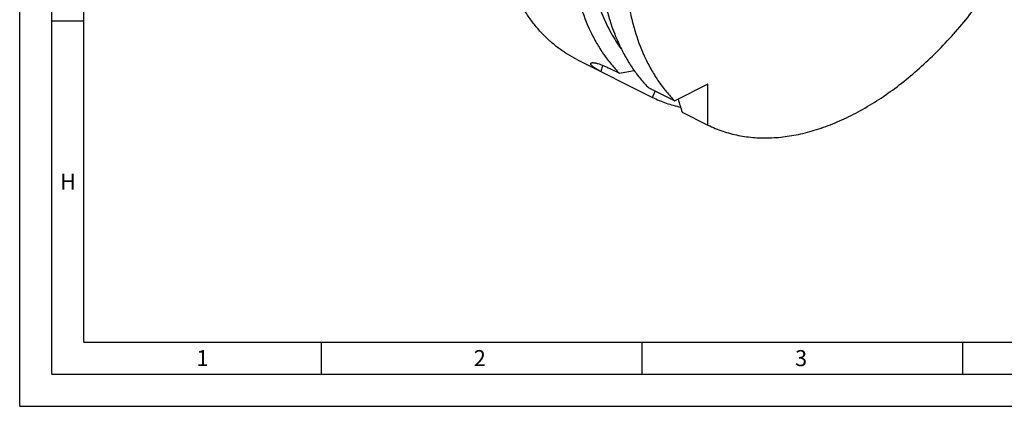
# Model space of a CAD drawing. Units: millimetres. Extents: x 0 to 594, y 0 to 420.
# Drawn here: x 0 to 154, y 0 to 60 of the extents above; entities that cross this region are included whole.
import ezdxf

# ---------------------------------------------------------------- set-up
doc = ezdxf.new("R2010")
doc.units = ezdxf.units.MM
doc.header["$LTSCALE"] = 32.67
doc.layers.add('606332034-000-01-ED1_FORMAT', color=7, linetype='CONTINUOUS')
doc.layers.add('606967875-000_CL', color=7, linetype='CONTINUOUS')
doc.styles.get("Standard").update_dxf_attribs({"font": 'TXT.SHX', "width": 0.7})

msp = doc.modelspace()

# ---------------------------------------------------------------- linework, layer by layer
at = {"layer": '606332034-000-01-ED1_FORMAT', "color": 3, "linetype": 'CONTINUOUS'}
for p, q in [((0, 0), (0, 420)), ((5, 5), (5, 415)), ((5, 60), (10, 60)), ((47, 10), (47, 5)), ((97, 10), (97, 5)), ((147, 10), (147, 5)), ((5, 5), (589, 5)), ((0, 0), (594, 0))]:
    msp.add_line(p, q, dxfattribs=at)
at = {"layer": '606332034-000-01-ED1_FORMAT', "color": 7, "linetype": 'CONTINUOUS'}
for q in [(10, 410), (584, 10)]:
    msp.add_line((10, 10), q, dxfattribs=at)
at = {"layer": '606967875-000_CL', "color": 7, "linetype": 'CONTINUOUS'}
for p, q in [((86.8796, 54.0032), (98.6707, 48.1079)), ((92.2133, 52.5014), (93.4878, 51.8642)), ((98.0806, 49.5678), (102.1128, 47.5517)), ((107.2958, 50.1431), (102.1128, 47.5517)), ((107.2958, 43.7954), (107.2958, 50.1431)), ((103.2635, 45.8115), (107.2958, 43.7954))]:
    msp.add_line(p, q, dxfattribs=at)
for centre, radius, start, end in [((7.5293, 503.4419), 459.6861, 280.777406, 281.069111), ((-48.9776, 114.2744), 161.7963, 335.861134, 336.230459), ((504.958, 170.1245), 420.4903, 196.909664, 197.195806)]:
    msp.add_arc(centre, radius, start, end, dxfattribs=at)
for points, knots in [([(86.8796, 54.0032), (86.3738, 54.2561), (85.382, 54.8095), (83.9698, 55.7738), (82.6355, 56.8704), (81.3836, 58.0955), (80.2178, 59.4451), (79.1416, 60.9151), (78.1582, 62.5008), (77.2706, 64.1972), (76.4813, 65.9991), (75.5503, 68.5704), (74.8437, 71.2985), (74.3497, 74.1459), (73.9868, 77.1706), (73.885, 79.4859), (73.885, 81.0469)], [0, 0, 0, 0, 0.05372562, 0.10772412, 0.16226097, 0.21758744, 0.27393479, 0.33150986, 0.39049204, 0.45103163, 0.51324931, 0.57723654, 0.71068909, 0.78025987, 0.85170046, 1, 1, 1, 1]), ([(86.3036, 66.8916), (86.443, 66.125), (86.7614, 64.6221), (87.5595, 61.7512), (88.6059, 59.0451), (89.9094, 56.5586), (90.9853, 54.8511), (92.1697, 53.2805), (93.0378, 52.3186), (93.4878, 51.8642)], [0, 0, 0, 0, 0.13829555, 0.27247574, 0.52868952, 0.65123592, 0.77038114, 0.88648952, 1, 1, 1, 1]), ([(88.9917, 67.2651), (89.2051, 66.1546), (89.7197, 64.0018), (90.7868, 60.9373), (92.1229, 58.14), (93.2083, 56.4351), (93.7921, 55.6414)], [0, 0, 0, 0, 0.26769077, 0.52306272, 0.76677158, 1, 1, 1, 1]), ([(90.8964, 64.5952), (91.0358, 63.8286), (91.3542, 62.3257), (92.1523, 59.4548), (93.1987, 56.7487), (94.5022, 54.2622), (95.5781, 52.5547), (96.7625, 50.9841), (97.6306, 50.0222), (98.0806, 49.5678)], [0, 0, 0, 0, 0.1382956, 0.27247574, 0.52868952, 0.65123592, 0.77038114, 0.88648947, 1, 1, 1, 1]), ([(107.2958, 43.7954), (107.669, 43.6112), (108.4292, 43.267), (109.6039, 42.8266), (110.8118, 42.4624), (112.4726, 42.0771), (114.6304, 41.7913), (117.3015, 41.7637), (120.0517, 42.0483), (122.3704, 42.5384), (124.2451, 43.0781), (126.1707, 43.7308), (128.5931, 44.7389), (131.475, 46.2263), (134.3435, 47.9937), (137.1796, 50.0295), (139.9648, 52.3201), (142.6809, 54.8502), (145.31, 57.6034), (147.8347, 60.5612), (149.4256, 62.6413), (150.2001, 63.7102)], [0, 0, 0, 0, 0.02445277, 0.04897819, 0.07364273, 0.0985107, 0.1490747, 0.201141, 0.25507934, 0.31117556, 0.34010693, 0.36964586, 0.43057691, 0.49402722, 0.5599716, 0.62832498, 0.69895024, 0.77166553, 0.846251, 0.92245503, 1, 1, 1, 1]), ([(94.9286, 62.5791), (95.068, 61.8125), (95.3864, 60.3096), (96.1845, 57.4387), (97.2309, 54.7326), (98.5344, 52.2461), (99.6103, 50.5386), (100.7947, 48.968), (101.6628, 48.0061), (102.1128, 47.5517)], [0, 0, 0, 0, 0.1382955, 0.27247573, 0.52868952, 0.65123592, 0.77038115, 0.88648956, 1, 1, 1, 1]), ([(90.5138, 52.1861), (90.382, 52.252), (90.135, 52.3817), (89.7962, 52.5818), (89.5506, 52.748), (89.3847, 52.8767), (89.2817, 52.9655), (89.1952, 53.05), (89.1258, 53.1297), (89.0741, 53.2041), (89.0406, 53.2726), (89.028, 53.3272), (89.0295, 53.3663), (89.036, 53.3926), (89.0478, 53.4166), (89.0717, 53.4465), (89.0967, 53.4632), (89.1149, 53.4723)], [0, 0, 0, 0, 0.21148869, 0.40047511, 0.56470349, 0.63684007, 0.70196038, 0.75984211, 0.81034123, 0.85346511, 0.88952187, 0.91942811, 0.9327164, 0.94537874, 0.95791682, 0.97087833, 1, 1, 1, 1]), ([(89.1149, 53.4723), (89.1348, 53.4822), (89.1819, 53.4983), (89.2633, 53.5112), (89.3622, 53.5147), (89.4789, 53.5082), (89.6135, 53.4912), (89.7663, 53.463), (89.937, 53.4233), (90.2014, 53.3506), (90.5747, 53.2266), (91.0692, 53.0335), (91.6244, 52.7891), (92.0109, 52.6026), (92.2133, 52.5014)], [0, 0, 0, 0, 0.02023689, 0.0449766, 0.07481486, 0.11014772, 0.15124925, 0.19831063, 0.25145948, 0.31076922, 0.44790242, 0.60934878, 0.7939872, 1, 1, 1, 1]), ([(90.8989, 53.0985), (90.8672, 53.0239), (90.7433, 52.7149), (90.6442, 52.3962), (90.5819, 52.1523)], [0, 0, 0, 0, 0.24366406, 1, 1, 1, 1]), ([(98.6707, 48.1079), (99.358, 47.7687), (100.7826, 47.1714), (102.2689, 46.7517), (103.0246, 46.5853)], [0, 0, 0, 0, 0.49759865, 1, 1, 1, 1])]:
    msp.add_open_spline(points, degree=3, knots=knots, dxfattribs=at)

# ---------------------------------------------------------------- texts
at = {"layer": '606332034-000-01-ED1_FORMAT', "color": 2, "linetype": 'CONTINUOUS', "char_height": 2.5, "attachment_point": 1, "line_spacing_factor": 0.9}
for s, insert, width in [('H', (6.2798, 36.25), 3.660714), ('1', (27.5476, 8.75), 2.857143), ('2', (70.7798, 8.75), 3.660714), ('3', (120.869, 8.75), 3.392857)]:
    msp.add_mtext(s, dxfattribs=dict(at, insert=insert, width=width))

doc.saveas('drawing.dxf')
